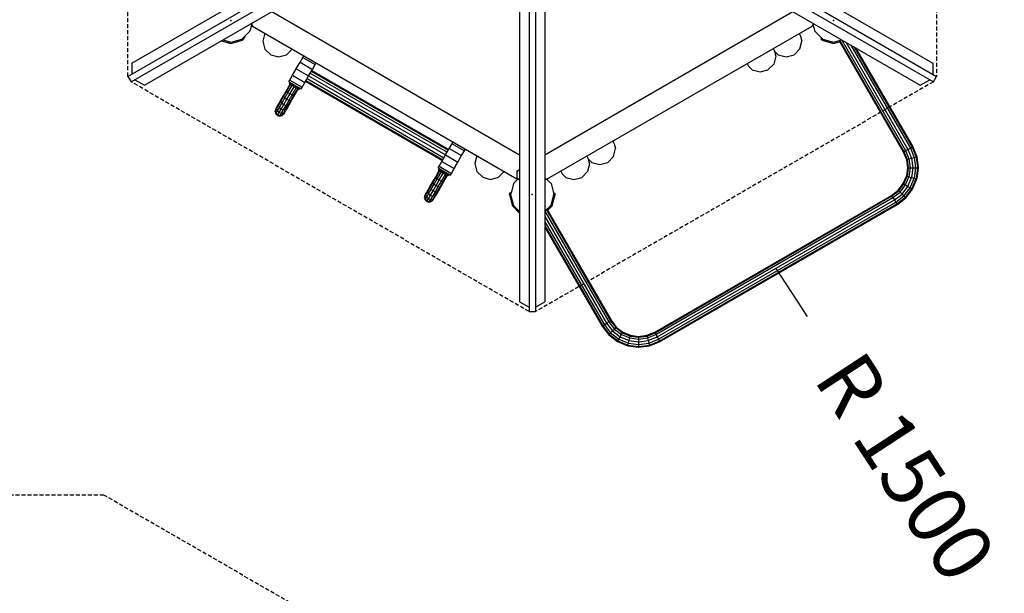
# Model space of a CAD drawing. Extents: x 0 to 22275, y 0 to 15750.
# Drawn here: x 10501 to 13614, y 5601 to 7414 of the extents above; entities that cross this region are included whole.
import ezdxf
from ezdxf.enums import TextEntityAlignment as Align

# ---------------------------------------------------------------- set-up
doc = ezdxf.new("R2010")
doc.units = 0
doc.linetypes.add('DASHED', pattern=[19.05, 12.7, -6.35])
for name, color, linetype in [('1', 7, 'Continuous'), ('BEMAßUNG', 7, 'Continuous'), ('DXF', 7, 'Continuous')]:
    doc.layers.add(name, color=color, linetype=linetype)
doc.styles.add('ARIAL', font='arial.ttf')

msp = doc.modelspace()

# ---------------------------------------------------------------- linework, layer by layer
at = {"layer": '1', "color": 32, "linetype": 'DASHED'}
for p, q in [((10843.4, 7235), (10843.4, 8687.9)), ((13399.9, 8687.9), (13399.9, 7235)), ((12111.6, 6491.2), (10853.4, 7217.7)), ((13389.9, 7217.7), (12131.6, 6491.2))]:
    msp.add_line(p, q, dxfattribs=at)
at = {"layer": '1', "color": 32}
for p, q in [((10855.2, 7276.5), (12041.6, 7961.5)), ((12201.6, 7961.5), (13388.1, 7276.5)), ((10843.4, 7235), (12056.6, 7935.5)), ((10853.4, 7217.7), (12066.6, 7918.2)), ((12176.6, 7918.2), (13389.9, 7217.7)), ((12186.6, 7935.5), (13399.9, 7235)), ((10895.2, 7207.2), (12081.6, 7892.2)), ((12081.6, 7892.2), (12081.6, 6522.2)), ((12111.6, 7892.2), (12111.6, 6491.2)), ((12131.6, 7892.2), (12131.6, 6491.2)), ((12161.6, 7892.2), (13348.1, 7207.2)), ((12161.6, 7892.2), (12161.6, 6522.2)), ((11297.8, 7439.6), (12081.6, 6987.1)), ((12161.6, 6987), (12945.5, 7439.6)), ((11235.6, 7403.7), (11228.6, 7377.5)), ((11234.2, 7398.5), (11236.9, 7394)), ((11236.8, 7394), (12072.6, 6911.5)), ((12171.3, 6911.8), (13006.4, 7394)), ((13006.5, 7394), (13011, 7401.8)), ((13009.1, 7398.4), (13014.7, 7377.5)), ((13009.6, 7396.4), (13012.3, 7401.1)), ((11143.1, 7350.3), (11169.8, 7343.2)), ((11169.8, 7343.2), (11203.3, 7352.1)), ((11203.3, 7352.1), (11228.6, 7377.5)), ((11276.3, 7371.2), (11269.6, 7346.2)), ((12965.3, 7370.2), (12970, 7362.1)), ((12970, 7362.1), (12974.2, 7346.5)), ((13014.7, 7377.5), (13040, 7352.1)), ((13040, 7352.1), (13074.3, 7343)), ((13074.3, 7343), (13100.7, 7350)), ((11163.5, 7344.8), (11163.5, 7344.4)), ((11163.5, 7344.4), (11165.2, 7344)), ((11165.2, 7344.4), (11165.2, 7344)), ((11165.2, 7344), (11169.1, 7343)), ((11169.1, 7343.4), (11169.1, 7343)), ((11269.6, 7346.2), (11276.3, 7321.2)), ((11276.3, 7321.2), (11294.6, 7302.9)), ((11344.6, 7302.9), (11362.9, 7321.2)), ((12883, 7322.7), (12887.7, 7314.6)), ((12949.2, 7303.2), (12967.5, 7321.5)), ((12967.5, 7321.5), (12974.2, 7346.5)), ((11294.6, 7302.9), (11319.6, 7296.2)), ((11319.6, 7296.2), (11344.6, 7302.9)), ((11387.4, 7279.6), (11396, 7294.7)), ((11396, 7294.7), (11399.2, 7300.2)), ((11396, 7294.7), (11435, 7272.2)), ((12891.9, 7299), (12885.2, 7274)), ((12887.7, 7314.6), (12891.9, 7299)), ((12887.7, 7314.6), (12899.2, 7303.2)), ((12899.2, 7303.2), (12924.2, 7296.5)), ((12924.2, 7296.5), (12949.2, 7303.2)), ((10855.2, 7276.5), (10855.2, 7241.8)), ((11363.6, 7238.5), (11375.5, 7259.1)), ((11375.5, 7259.1), (11387.4, 7279.6)), ((11375.5, 7259.1), (11414.5, 7236.6)), ((11387.4, 7279.6), (11426.3, 7257.1)), ((11414.5, 7236.6), (11426.3, 7257.1)), ((11424.5, 7253.9), (11857.5, 7003.9)), ((11426.3, 7257.1), (11435, 7272.2)), ((11435, 7272.2), (11438.2, 7277.7)), ((12800.7, 7275.2), (12805.4, 7267.1)), ((12805.4, 7267.1), (12816.9, 7255.7)), ((12816.9, 7255.7), (12841.9, 7249)), ((12841.9, 7249), (12866.9, 7255.7)), ((12866.9, 7255.7), (12885.2, 7274)), ((13388.1, 7276.5), (13388.1, 7241.8)), ((10843.4, 7235), (10853.4, 7217.7)), ((10865.2, 7224.5), (10895.2, 7207.2)), ((11351.7, 7217.9), (11354.9, 7223.4)), ((11354.9, 7223.4), (11363.6, 7238.5)), ((11354.9, 7223.4), (11393.9, 7200.9)), ((11363.6, 7238.5), (11402.6, 7216)), ((11402.6, 7216), (11414.5, 7236.6)), ((11409.5, 7227.9), (11842.5, 6977.9)), ((11414.5, 7236.6), (11847.5, 6986.6)), ((11419.5, 7245.2), (11852.5, 6995.2)), ((11423.1, 7251.6), (11856.1, 7001.6)), ((13348.1, 7207.2), (13378.1, 7224.5)), ((13389.9, 7217.7), (13399.9, 7235)), ((11351.7, 7217.9), (11390.7, 7195.4)), ((11390.7, 7195.4), (11393.9, 7200.9)), ((11393.9, 7200.9), (11402.6, 7216)), ((11404.5, 7219.3), (11837.5, 6969.3)), ((11405.8, 7221.6), (11838.8, 6971.6)), ((11847.5, 6986.6), (11859.3, 7007.1)), ((11859.3, 7007.1), (11868, 7022.2)), ((11859.3, 7007.1), (11898.3, 6984.6)), ((11868, 7022.2), (11871.2, 7027.7)), ((11868, 7022.2), (11907, 6999.7)), ((11907, 6999.7), (11910.2, 7005.2)), ((12376.4, 7030.2), (12381.1, 7022.1)), ((12378.6, 6981.5), (12385.3, 7006.5)), ((12381.1, 7022.1), (12385.3, 7006.5)), ((11835.6, 6966), (11847.5, 6986.6)), ((11847.5, 6986.6), (11886.4, 6964.1)), ((11886.4, 6964.1), (11898.3, 6984.6)), ((11898.3, 6984.6), (11907, 6999.7)), ((11946.6, 6984.2), (11939.9, 6959.2)), ((12294.1, 6982.7), (12298.8, 6974.6)), ((12298.8, 6974.6), (12310.3, 6963.2)), ((12298.8, 6974.6), (12303, 6959)), ((12360.3, 6963.2), (12378.6, 6981.5)), ((11823.7, 6945.4), (11826.9, 6950.9)), ((11823.7, 6945.4), (11862.7, 6922.9)), ((11826.9, 6950.9), (11835.6, 6966)), ((11826.9, 6950.9), (11865.9, 6928.4)), ((11835.6, 6966), (11874.6, 6943.5)), ((11865.9, 6928.4), (11874.6, 6943.5)), ((11874.6, 6943.5), (11886.4, 6964.1)), ((11939.9, 6959.2), (11946.6, 6934.2)), ((12303, 6959), (12296.3, 6934)), ((12310.3, 6963.2), (12335.3, 6956.5)), ((12335.3, 6956.5), (12360.3, 6963.2)), ((11862.7, 6922.9), (11865.9, 6928.4)), ((11946.6, 6934.2), (11964.9, 6915.9)), ((11964.9, 6915.9), (11989.9, 6909.2)), ((11989.9, 6909.2), (12014.9, 6915.9)), ((12014.9, 6915.9), (12033.2, 6934.2)), ((12072.7, 6935.7), (12081.6, 6940.9)), ((12072.7, 6935.7), (12072.7, 6911.4)), ((12072.7, 6911.4), (12081.6, 6911.4)), ((12076.3, 6910), (12077.8, 6911.4)), ((12161.6, 6911.4), (12165.4, 6911.5)), ((12165.4, 6911.5), (12170.7, 6911.5)), ((12165.5, 6911.4), (12167, 6910)), ((12170.7, 6911.4), (12171.3, 6911.8)), ((12170.8, 6911.5), (12171.3, 6911.5)), ((12171.3, 6911.8), (12171.3, 6911.5)), ((12211.8, 6935.2), (12216.5, 6927.1)), ((12216.5, 6927.1), (12228, 6915.7)), ((12228, 6915.7), (12253, 6909)), ((12253, 6909), (12278, 6915.7)), ((12278, 6915.7), (12296.3, 6934)), ((12062.4, 6896), (12055.5, 6870.4)), ((12062.4, 6896), (12076.3, 6910)), ((12076.3, 6910), (12081.6, 6910)), ((12161.6, 6910), (12167, 6910)), ((12167, 6910), (12180.9, 6896)), ((12180.9, 6896), (12187.7, 6870.5)), ((12161.6, 6808.5), (12181.2, 6828)), ((12176.6, 6823.4), (12176.9, 6823.2)), ((12176.9, 6823.2), (12178.1, 6824.4)), ((12177.8, 6824.6), (12178.1, 6824.4)), ((12180.6, 6827.4), (12181, 6827.3)), ((12081.6, 6522.2), (12111.6, 6504.9)), ((12131.6, 6504.9), (12161.6, 6522.2)), ((12111.6, 6491.2), (12131.6, 6491.2))]:
    msp.add_line(p, q, dxfattribs=at)
at = {"layer": '1'}
for p, q in [((11138.2, 7347.5), (11169, 7339.2)), ((11142.6, 7350), (11165.2, 7344)), ((11169, 7339.2), (11205.1, 7348.9)), ((11203.3, 7352.1), (11205, 7353.9)), ((11205.1, 7348.9), (11209.4, 7353.2)), ((11209, 7353.6), (11209.4, 7353.2)), ((13033.9, 7353.2), (13036.4, 7355.7)), ((13033.9, 7353.2), (13038.2, 7348.9)), ((13036.4, 7355.7), (13040, 7352.1)), ((13038.2, 7348.9), (13074.3, 7339.2)), ((13091.5, 7347.6), (13294, 6996.8)), ((13093.8, 7348.2), (13296.1, 6997.8)), ((13100, 7349.9), (13301.7, 7000.6)), ((11169, 7343), (11169.8, 7343.2)), ((13074.3, 7339.2), (13093.4, 7344.3)), ((13114.3, 7342.2), (13309.3, 7004.3)), ((13129, 7333.7), (13317, 7008.1)), ((13139.8, 7327.4), (13322.6, 7010.9)), ((13143.7, 7325.2), (13324.6, 7011.9)), ((11334.8, 7173.6), (11355.7, 7209.9)), ((11335.6, 7170.9), (11357.5, 7208.9)), ((11345.8, 7162.7), (11368.7, 7202.4)), ((11349.3, 7183.7), (11362.2, 7206.1)), ((11352.6, 7159.4), (11375.2, 7198.6)), ((11353.6, 7211.1), (11356.1, 7215.4)), ((11353.6, 7211.1), (11354, 7210.8)), ((11354, 7210.8), (11356.5, 7215.2)), ((11354, 7210.8), (11355.3, 7210.1)), ((11354.1, 7210.8), (11355.3, 7210.1)), ((11355.3, 7210.1), (11357.8, 7214.4)), ((11355.3, 7210.1), (11355.7, 7209.9)), ((11355.7, 7209.9), (11357.5, 7208.9)), ((11357.4, 7208.9), (11359.9, 7213.2)), ((11357.5, 7208.9), (11360.1, 7207.4)), ((11360.1, 7207.4), (11362.6, 7211.7)), ((11360.1, 7207.4), (11362.2, 7206.1)), ((11360.8, 7158.6), (11381.7, 7194.9)), ((11362.2, 7206.1), (11366.3, 7203.7)), ((11363.2, 7205.5), (11365.7, 7209.9)), ((11366.3, 7203.7), (11372.6, 7200.1)), ((11366.6, 7203.6), (11369.1, 7207.9)), ((11367.2, 7173.8), (11380, 7195.9)), ((11370.9, 7201.1), (11373.4, 7205.4)), ((11372.6, 7200.1), (11377.4, 7197.4)), ((11374.2, 7199.2), (11376.7, 7203.5)), ((11377.4, 7197.4), (11379.9, 7201.7)), ((11377.4, 7197.4), (11379.4, 7196.2)), ((11379.4, 7196.2), (11381.8, 7194.8)), ((11380.1, 7195.8), (11382.6, 7200.1)), ((11381.8, 7194.8), (11383.4, 7193.9)), ((11382.1, 7194.6), (11384.6, 7198.9)), ((11382.1, 7194.6), (11383.4, 7193.9)), ((11383.4, 7193.9), (11385.9, 7198.2)), ((11383.4, 7193.9), (11383.9, 7193.6)), ((11383.9, 7193.6), (11386.4, 7197.9)), ((11320.2, 7148.4), (11327, 7160.1)), ((11326.8, 7155.8), (11335.6, 7170.9)), ((11327, 7160.1), (11326.8, 7155.8)), ((11327, 7160.1), (11334.8, 7173.6)), ((11330.2, 7150.6), (11339.6, 7166.9)), ((11334.8, 7173.6), (11335.6, 7170.9)), ((11335.6, 7170.9), (11339.6, 7166.9)), ((11336.2, 7146), (11345.8, 7162.7)), ((11339.6, 7166.9), (11349.3, 7183.7)), ((11339.6, 7166.9), (11345.8, 7162.7)), ((11343.2, 7188.2), (11344.7, 7186.8)), ((11344.7, 7186.8), (11349.3, 7183.7)), ((11345.8, 7162.7), (11352.6, 7159.4)), ((11349.3, 7183.7), (11355.7, 7179.9)), ((11355.7, 7179.9), (11362.3, 7176.2)), ((11358.1, 7157.9), (11367.2, 7173.8)), ((11362.3, 7176.2), (11367.2, 7173.8)), ((11367.2, 7173.8), (11369.2, 7173.2)), ((11308.7, 7124.4), (11310.7, 7131.9)), ((11311.8, 7133.8), (11309.9, 7126.5)), ((11309.9, 7126.5), (11313.5, 7132.8)), ((11310.7, 7131.9), (11311.8, 7133.8)), ((11311.8, 7133.8), (11315.1, 7139.5)), ((11313.5, 7132.8), (11319.3, 7142.8)), ((11315.1, 7139.5), (11313.5, 7132.8)), ((11313.5, 7132.8), (11315.9, 7125.9)), ((11315.1, 7139.5), (11320.2, 7148.4)), ((11315.9, 7125.9), (11322.1, 7136.6)), ((11319.3, 7142.8), (11326.8, 7155.8)), ((11320.2, 7148.4), (11319.3, 7142.8)), ((11319.3, 7142.8), (11322.1, 7136.6)), ((11321.5, 7120.6), (11327.9, 7131.6)), ((11322.1, 7136.6), (11330.2, 7150.6)), ((11322.1, 7136.6), (11327.9, 7131.6)), ((11326.8, 7155.8), (11330.2, 7150.6)), ((11327.9, 7131.6), (11336.2, 7146)), ((11327.9, 7131.6), (11335.1, 7129.1)), ((11328.9, 7118.4), (11335.1, 7129.1)), ((11330.2, 7150.6), (11336.2, 7146)), ((11335.1, 7129.1), (11343.2, 7143.1)), ((11335.1, 7129.1), (11341.8, 7129.8)), ((11336, 7119.8), (11341.8, 7129.8)), ((11336.2, 7146), (11343.2, 7143.1)), ((11341.1, 7124.5), (11346.2, 7133.4)), ((11341.8, 7129.8), (11349.3, 7142.8)), ((11341.8, 7129.8), (11346.2, 7133.4)), ((11343.2, 7143.1), (11352.6, 7159.4)), ((11343.2, 7143.1), (11349.3, 7142.8)), ((11346.2, 7133.4), (11353, 7145.1)), ((11349.3, 7142.8), (11358.1, 7157.9)), ((11349.3, 7142.8), (11353, 7145.1)), ((11352.6, 7159.4), (11358.1, 7157.9)), ((11353, 7145.1), (11360.8, 7158.6)), ((11358.1, 7157.9), (11360.8, 7158.6)), ((11308.7, 7124.4), (11309.9, 7126.5)), ((11308.7, 7124.4), (11310.7, 7116.9)), ((11309.9, 7126.5), (11312, 7119.1)), ((11310.7, 7116.9), (11312, 7119.1)), ((11310.7, 7116.9), (11316.2, 7111.4)), ((11312, 7119.1), (11315.9, 7125.9)), ((11312, 7119.1), (11317.5, 7113.7)), ((11315.9, 7125.9), (11321.5, 7120.6)), ((11316.2, 7111.4), (11317.5, 7113.7)), ((11316.2, 7111.4), (11323.7, 7109.4)), ((11317.5, 7113.7), (11321.5, 7120.6)), ((11317.5, 7113.7), (11325, 7111.6)), ((11321.5, 7120.6), (11328.9, 7118.4)), ((11323.7, 7109.4), (11325, 7111.6)), ((11323.7, 7109.4), (11331.2, 7111.4)), ((11325, 7111.6), (11328.9, 7118.4)), ((11325, 7111.6), (11332.4, 7113.5)), ((11328.9, 7118.4), (11336, 7119.8)), ((11331.2, 7111.4), (11336.7, 7116.9)), ((11331.2, 7111.4), (11332.4, 7113.5)), ((11332.4, 7113.5), (11336, 7119.8)), ((11332.4, 7113.5), (11337.8, 7118.8)), ((11336, 7119.8), (11341.1, 7124.5)), ((11336.7, 7116.9), (11337.8, 7118.8)), ((11337.8, 7118.8), (11341.1, 7124.5)), ((13301.7, 7000.6), (13309.3, 7004.3)), ((13309.3, 7004.3), (13317, 7008.1)), ((13309.3, 7004.3), (13321, 6976.1)), ((13317, 7008.1), (13322.6, 7010.9)), ((13317, 7008.1), (13329.3, 6978.3)), ((13322.6, 7010.9), (13324.6, 7011.9)), ((13322.6, 7010.9), (13335.4, 6980)), ((13324.6, 7011.9), (13337.6, 6980.6)), ((13294, 6996.8), (13296.1, 6997.8)), ((13294, 6996.8), (13304.4, 6971.7)), ((13296.1, 6997.8), (13301.7, 7000.6)), ((13296.1, 6997.8), (13306.7, 6972.3)), ((13301.7, 7000.6), (13312.7, 6973.9)), ((13306.7, 6972.3), (13312.7, 6973.9)), ((13312.7, 6973.9), (13321, 6976.1)), ((13312.7, 6973.9), (13316.4, 6945.8)), ((13321, 6976.1), (13329.3, 6978.3)), ((13321, 6976.1), (13325, 6945.8)), ((13329.3, 6978.3), (13335.4, 6980)), ((13329.3, 6978.3), (13333.6, 6945.8)), ((13335.4, 6980), (13337.6, 6980.6)), ((13335.4, 6980), (13339.8, 6945.8)), ((13337.6, 6980.6), (13342.1, 6945.8)), ((11825.5, 6938.6), (11828, 6942.9)), ((11826, 6938.3), (11828.5, 6942.7)), ((13304.4, 6971.7), (13306.7, 6972.3)), ((13304.4, 6971.7), (13307.8, 6945.8)), ((13307.8, 6945.8), (13304.4, 6920)), ((13306.7, 6972.3), (13310.1, 6945.8)), ((13310.1, 6945.8), (13306.7, 6919.4)), ((13307.8, 6945.8), (13310.1, 6945.8)), ((13310.1, 6945.8), (13316.4, 6945.8)), ((13316.4, 6945.8), (13312.7, 6917.8)), ((13316.4, 6945.8), (13325, 6945.8)), ((13325, 6945.8), (13321, 6915.6)), ((13325, 6945.8), (13333.6, 6945.8)), ((13333.6, 6945.8), (13329.3, 6913.3)), ((13333.6, 6945.8), (13339.8, 6945.8)), ((13339.8, 6945.8), (13335.4, 6911.7)), ((13342.1, 6945.8), (13337.6, 6911.1)), ((13339.8, 6945.8), (13342.1, 6945.8)), ((11806.8, 6901.1), (11815.2, 6915.7)), ((11807.6, 6898.4), (11816.7, 6914.3)), ((11811.6, 6894.4), (11821.3, 6911.2)), ((11815.2, 6915.7), (11827.7, 6937.4)), ((11815.2, 6915.7), (11816.7, 6914.3)), ((11816.7, 6914.3), (11829.5, 6936.3)), ((11816.7, 6914.3), (11821.3, 6911.2)), ((11821.3, 6911.2), (11834.2, 6933.6)), ((11821.3, 6911.2), (11827.7, 6907.4)), ((11825.5, 6938.6), (11826, 6938.3)), ((11826, 6938.3), (11827.3, 6937.6)), ((11826.1, 6938.3), (11827.3, 6937.6)), ((11827.3, 6937.6), (11829.8, 6941.9)), ((11827.3, 6937.6), (11827.7, 6937.4)), ((11827.7, 6937.4), (11829.5, 6936.3)), ((11827.7, 6907.4), (11840.7, 6929.9)), ((11829.3, 6936.4), (11831.9, 6940.7)), ((11829.5, 6936.3), (11832, 6934.9)), ((11832, 6934.9), (11834.5, 6939.2)), ((11832, 6934.9), (11834.2, 6933.6)), ((11834.2, 6933.6), (11838.3, 6931.2)), ((11834.3, 6903.7), (11847.2, 6926.1)), ((11835.2, 6933), (11837.7, 6937.4)), ((11838.3, 6931.2), (11844.6, 6927.6)), ((11838.5, 6931.1), (11841, 6935.4)), ((11839.2, 6901.3), (11852, 6923.4)), ((11841.2, 6900.7), (11853.7, 6922.4)), ((11842.9, 6928.6), (11845.4, 6932.9)), ((11844.6, 6927.6), (11849.4, 6924.9)), ((11846.2, 6926.7), (11848.7, 6931)), ((11849.4, 6924.9), (11851.9, 6929.2)), ((11849.4, 6924.9), (11851.4, 6923.7)), ((11851.4, 6923.7), (11853.8, 6922.3)), ((11852.1, 6923.3), (11854.6, 6927.6)), ((11853.8, 6922.3), (11855.3, 6921.4)), ((11854.1, 6922.1), (11856.6, 6926.4)), ((11854.1, 6922.1), (11855.4, 6921.4)), ((11855.4, 6921.4), (11857.9, 6925.7)), ((11855.4, 6921.4), (11855.9, 6921.1)), ((11855.9, 6921.1), (11858.4, 6925.4)), ((13294.5, 6895.9), (13304.4, 6920)), ((13296.5, 6894.8), (13306.7, 6919.4)), ((13301.9, 6891.6), (13312.7, 6917.8)), ((13304.4, 6920), (13306.7, 6919.4)), ((13306.7, 6919.4), (13312.7, 6917.8)), ((13309.3, 6887.3), (13321, 6915.6)), ((13312.7, 6917.8), (13321, 6915.6)), ((13316.7, 6883), (13329.3, 6913.3)), ((13321, 6915.6), (13329.3, 6913.3)), ((13322.2, 6879.9), (13335.4, 6911.7)), ((13324.2, 6878.8), (13337.6, 6911.1)), ((13329.3, 6913.3), (13335.4, 6911.7)), ((13335.4, 6911.7), (13337.6, 6911.1)), ((11791.3, 6870.3), (11798.8, 6883.3)), ((11792.2, 6875.9), (11799, 6887.6)), ((11798.8, 6883.3), (11807.6, 6898.4)), ((11799, 6887.6), (11798.8, 6883.3)), ((11798.8, 6883.3), (11802.2, 6878.1)), ((11799, 6887.6), (11806.8, 6901.1)), ((11802.2, 6878.1), (11811.6, 6894.4)), ((11806.8, 6901.1), (11807.6, 6898.4)), ((11807.6, 6898.4), (11811.6, 6894.4)), ((11808.2, 6873.5), (11817.8, 6890.2)), ((11811.6, 6894.4), (11817.8, 6890.2)), ((11815.2, 6870.6), (11824.6, 6886.9)), ((11817.8, 6890.2), (11827.7, 6907.4)), ((11817.8, 6890.2), (11824.6, 6886.9)), ((11821.3, 6870.3), (11830.1, 6885.4)), ((11824.6, 6886.9), (11834.3, 6903.7)), ((11824.6, 6886.9), (11830.1, 6885.4)), ((11824.9, 6872.6), (11832.8, 6886.1)), ((11827.7, 6907.4), (11834.3, 6903.7)), ((11830.1, 6885.4), (11839.2, 6901.3)), ((11830.1, 6885.4), (11832.8, 6886.1)), ((11832.8, 6886.1), (11841.2, 6900.7)), ((11834.3, 6903.7), (11839.2, 6901.3)), ((11839.2, 6901.3), (11841.2, 6900.7)), ((13278.6, 6875.2), (13294.5, 6895.9)), ((13280.2, 6873.6), (13296.5, 6894.8)), ((13284.7, 6869.2), (13301.9, 6891.6)), ((13290.7, 6863.1), (13309.3, 6887.3)), ((13294.5, 6895.9), (13296.5, 6894.8)), ((13296.5, 6894.8), (13301.9, 6891.6)), ((13296.8, 6857), (13316.7, 6883)), ((13301.2, 6852.6), (13322.2, 6879.9)), ((13301.9, 6891.6), (13309.3, 6887.3)), ((13309.3, 6887.3), (13316.7, 6883)), ((13316.7, 6883), (13322.2, 6879.9)), ((13322.2, 6879.9), (13324.2, 6878.8)), ((11780.7, 6851.9), (11782.7, 6859.4)), ((11780.7, 6851.9), (11781.9, 6854)), ((11780.7, 6851.9), (11782.7, 6844.4)), ((11783.8, 6861.3), (11781.9, 6854)), ((11781.9, 6854), (11785.5, 6860.3)), ((11781.9, 6854), (11784, 6846.6)), ((11782.7, 6859.4), (11783.8, 6861.3)), ((11783.8, 6861.3), (11787.1, 6867)), ((11784, 6846.6), (11787.9, 6853.4)), ((11785.5, 6860.3), (11791.3, 6870.3)), ((11787.1, 6867), (11785.5, 6860.3)), ((11785.5, 6860.3), (11787.9, 6853.4)), ((11787.1, 6867), (11792.2, 6875.9)), ((11787.9, 6853.4), (11794.1, 6864.1)), ((11787.9, 6853.4), (11793.5, 6848.1)), ((11792.2, 6875.9), (11791.3, 6870.3)), ((11791.3, 6870.3), (11794.1, 6864.1)), ((11793.5, 6848.1), (11799.9, 6859.1)), ((11794.1, 6864.1), (11802.2, 6878.1)), ((11794.1, 6864.1), (11799.9, 6859.1)), ((11799.9, 6859.1), (11808.2, 6873.5)), ((11799.9, 6859.1), (11807.1, 6856.6)), ((11800.9, 6845.9), (11807.1, 6856.6)), ((11802.2, 6878.1), (11808.2, 6873.5)), ((11807.1, 6856.6), (11815.2, 6870.6)), ((11807.1, 6856.6), (11813.8, 6857.3)), ((11808, 6847.3), (11813.8, 6857.3)), ((11808, 6847.3), (11813, 6852)), ((11808.2, 6873.5), (11815.2, 6870.6)), ((11809.8, 6846.3), (11813, 6852)), ((11813, 6852), (11818.2, 6860.9)), ((11813.8, 6857.3), (11821.3, 6870.3)), ((11813.8, 6857.3), (11818.2, 6860.9)), ((11815.2, 6870.6), (11821.3, 6870.3)), ((11818.2, 6860.9), (11824.9, 6872.6)), ((11821.3, 6870.3), (11824.9, 6872.6)), ((12049.4, 6861.5), (12051, 6867.3)), ((12049.4, 6861.5), (12059.1, 6825.3)), ((12051, 6867.3), (12054.4, 6866.3)), ((12055.5, 6870.4), (12053.1, 6861.5)), ((12053.1, 6861.5), (12054.4, 6866.3)), ((12053.1, 6861.5), (12062.3, 6827.2)), ((12181, 6827.2), (12190.1, 6861.5)), ((12184.2, 6825.3), (12193.9, 6861.5)), ((12187.7, 6870.5), (12190.1, 6861.5)), ((12188.8, 6866.3), (12192.3, 6867.3)), ((12188.8, 6866.3), (12190.1, 6861.5)), ((12192.3, 6867.3), (12193.9, 6861.5)), ((12509, 6426.8), (13257, 6858.7)), ((12510, 6424.7), (13258.3, 6856.8)), ((12512.8, 6419.2), (13261.8, 6851.6)), ((13257, 6858.7), (13278.6, 6875.2)), ((13257, 6858.7), (13258.3, 6856.8)), ((13258.3, 6856.8), (13280.2, 6873.6)), ((13258.3, 6856.8), (13261.8, 6851.6)), ((13261.8, 6851.6), (13284.7, 6869.2)), ((13261.8, 6851.6), (13266.5, 6844.5)), ((13266.5, 6844.5), (13290.7, 6863.1)), ((13271.2, 6837.4), (13296.8, 6857)), ((13274.7, 6832.2), (13301.2, 6852.6)), ((13276, 6830.3), (13302.9, 6851)), ((13278.6, 6875.2), (13280.2, 6873.6)), ((13280.2, 6873.6), (13284.7, 6869.2)), ((13284.7, 6869.2), (13290.7, 6863.1)), ((13290.7, 6863.1), (13296.8, 6857)), ((13296.8, 6857), (13301.2, 6852.6)), ((13301.2, 6852.6), (13302.9, 6851)), ((13302.9, 6851), (13324.2, 6878.8)), ((11782.7, 6844.4), (11784, 6846.6)), ((11782.7, 6844.4), (11788.2, 6838.9)), ((11784, 6846.6), (11789.5, 6841.2)), ((11788.2, 6838.9), (11789.5, 6841.2)), ((11788.2, 6838.9), (11795.7, 6836.9)), ((11789.5, 6841.2), (11793.5, 6848.1)), ((11789.5, 6841.2), (11797, 6839.1)), ((11793.5, 6848.1), (11800.9, 6845.9)), ((11795.7, 6836.9), (11797, 6839.1)), ((11795.7, 6836.9), (11803.2, 6838.9)), ((11797, 6839.1), (11800.9, 6845.9)), ((11797, 6839.1), (11804.4, 6841)), ((11800.9, 6845.9), (11808, 6847.3)), ((11803.2, 6838.9), (11808.7, 6844.4)), ((11803.2, 6838.9), (11804.4, 6841)), ((11804.4, 6841), (11808, 6847.3)), ((11804.4, 6841), (11809.8, 6846.3)), ((11808.7, 6844.4), (11809.8, 6846.3)), ((12059.1, 6825.3), (12081.6, 6802.8)), ((12062.3, 6827.2), (12081.6, 6807.9)), ((12168.3, 6814.6), (12181, 6827.2)), ((12170.2, 6811.4), (12184.2, 6825.3)), ((12516.5, 6411.5), (13266.5, 6844.5)), ((12520.3, 6403.9), (13271.2, 6837.4)), ((12523, 6398.3), (13274.7, 6832.2)), ((12524.1, 6396.2), (13276, 6830.3)), ((13266.5, 6844.5), (13271.2, 6837.4)), ((13271.2, 6837.4), (13274.7, 6832.2)), ((13274.7, 6832.2), (13276, 6830.3)), ((12161.6, 6792.2), (12356.7, 6454.3)), ((12161.9, 6808.7), (12363.8, 6459.1)), ((12166.5, 6813.3), (12369, 6462.5)), ((12168.1, 6814.9), (12370.9, 6463.8)), ((12161.6, 6775.2), (12349.6, 6449.6)), ((12161.6, 6762.7), (12344.4, 6446.1)), ((12161.6, 6758.2), (12342.5, 6444.9)), ((12342.5, 6444.9), (12344.4, 6446.1)), ((12342.5, 6444.9), (12363.2, 6418)), ((12344.4, 6446.1), (12349.6, 6449.6)), ((12344.4, 6446.1), (12364.8, 6419.6)), ((12349.6, 6449.6), (12356.7, 6454.3)), ((12349.6, 6449.6), (12369.2, 6424)), ((12356.7, 6454.3), (12363.8, 6459.1)), ((12356.7, 6454.3), (12375.3, 6430.1)), ((12363.8, 6459.1), (12369, 6462.5)), ((12363.8, 6459.1), (12381.3, 6436.2)), ((12369, 6462.5), (12370.9, 6463.8)), ((12369, 6462.5), (12385.8, 6440.6)), ((12370.9, 6463.8), (12387.4, 6442.2)), ((12363.2, 6418), (12364.8, 6419.6)), ((12363.2, 6418), (12390.9, 6396.7)), ((12364.8, 6419.6), (12369.2, 6424)), ((12364.8, 6419.6), (12392.1, 6398.7)), ((12369.2, 6424), (12375.3, 6430.1)), ((12369.2, 6424), (12395.2, 6404.1)), ((12375.3, 6430.1), (12381.3, 6436.2)), ((12375.3, 6430.1), (12399.5, 6411.5)), ((12381.3, 6436.2), (12385.8, 6440.6)), ((12381.3, 6436.2), (12403.8, 6418.9)), ((12385.8, 6440.6), (12387.4, 6442.2)), ((12385.8, 6440.6), (12406.9, 6424.4)), ((12387.4, 6442.2), (12408.1, 6426.4)), ((12399.5, 6411.5), (12403.8, 6418.9)), ((12403.8, 6418.9), (12406.9, 6424.4)), ((12403.8, 6418.9), (12430, 6408.1)), ((12406.9, 6424.4), (12408.1, 6426.4)), ((12406.9, 6424.4), (12431.6, 6414.2)), ((12408.1, 6426.4), (12432.2, 6416.4)), ((12430, 6408.1), (12431.6, 6414.2)), ((12431.6, 6414.2), (12432.2, 6416.4)), ((12431.6, 6414.2), (12458, 6410.7)), ((12432.2, 6416.4), (12458, 6413)), ((12458, 6413), (12483.9, 6416.4)), ((12458, 6410.7), (12484.5, 6414.2)), ((12458, 6413), (12458, 6410.7)), ((12483.9, 6416.4), (12509, 6426.8)), ((12483.9, 6416.4), (12484.5, 6414.2)), ((12484.5, 6414.2), (12510, 6424.7)), ((12484.5, 6414.2), (12486.1, 6408.1)), ((12486.1, 6408.1), (12512.8, 6419.2)), ((12509, 6426.8), (12510, 6424.7)), ((12510, 6424.7), (12512.8, 6419.2)), ((12512.8, 6419.2), (12520.3, 6403.9)), ((12390.9, 6396.7), (12392.1, 6398.7)), ((12390.9, 6396.7), (12423.3, 6383.3)), ((12392.1, 6398.7), (12395.2, 6404.1)), ((12392.1, 6398.7), (12423.9, 6385.5)), ((12395.2, 6404.1), (12399.5, 6411.5)), ((12395.2, 6404.1), (12425.5, 6391.5)), ((12399.5, 6411.5), (12427.7, 6399.8)), ((12423.3, 6383.3), (12423.9, 6385.5)), ((12423.3, 6383.3), (12458, 6378.7)), ((12423.9, 6385.5), (12425.5, 6391.5)), ((12423.9, 6385.5), (12458, 6381)), ((12425.5, 6391.5), (12427.7, 6399.8)), ((12425.5, 6391.5), (12458, 6387.3)), ((12427.7, 6399.8), (12430, 6408.1)), ((12427.7, 6399.8), (12458, 6395.8)), ((12430, 6408.1), (12458, 6404.4)), ((12458, 6410.7), (12458, 6404.4)), ((12458, 6404.4), (12486.1, 6408.1)), ((12458, 6404.4), (12458, 6395.8)), ((12458, 6395.8), (12488.3, 6399.8)), ((12458, 6395.8), (12458, 6387.3)), ((12458, 6387.3), (12490.5, 6391.5)), ((12458, 6387.3), (12458, 6381)), ((12458, 6381), (12492.1, 6385.5)), ((12458, 6378.7), (12492.7, 6383.3)), ((12486.1, 6408.1), (12488.3, 6399.8)), ((12488.3, 6399.8), (12516.5, 6411.5)), ((12488.3, 6399.8), (12490.5, 6391.5)), ((12490.5, 6391.5), (12520.3, 6403.9)), ((12490.5, 6391.5), (12492.1, 6385.5)), ((12492.1, 6385.5), (12523, 6398.3)), ((12492.1, 6385.5), (12492.7, 6383.3)), ((12492.7, 6383.3), (12524.1, 6396.2)), ((12520.3, 6403.9), (12523, 6398.3)), ((12523, 6398.3), (12524.1, 6396.2)), ((12458, 6381), (12458, 6378.7))]:
    msp.add_line(p, q, dxfattribs=at)
at = {"layer": '1', "color": 9}
for p, q in [((11205, 7353.9), (11207.5, 7351.8)), ((11205.5, 7354.4), (11207.9, 7352.3)), ((11206.8, 7355.7), (11209.1, 7353.7)), ((11207.5, 7351.8), (11207.9, 7352.3)), ((11207.9, 7352.3), (11209.1, 7353.7)), ((11208.6, 7357.4), (11210.7, 7355.6)), ((11209.1, 7353.7), (11210.7, 7355.6)), ((11210.3, 7359.2), (11212.3, 7357.5)), ((11210.7, 7355.6), (11212.3, 7357.5)), ((11211.6, 7360.5), (11213.5, 7358.9)), ((11212.1, 7361), (11213.9, 7359.5)), ((11212.3, 7357.5), (11213.5, 7358.9)), ((11213.5, 7358.9), (11213.9, 7359.5))]:
    msp.add_line(p, q, dxfattribs=at)
at = {"layer": '1', "color": 27}
for p in [(11169, 7411.5), (13074.3, 7411.5), (11654.7, 7152.7), (11654.7, 7152.7), (12121.6, 6861.5)]:
    msp.add_point(p, dxfattribs=at)
at = {"layer": 'BEMAßUNG', "color": 7, "linetype": 'Continuous'}
msp.add_line((12891.5, 6628), (12990.7, 6476.3), dxfattribs=at)
at = {"layer": 'DXF', "color": 5, "linetype": 'DASHED'}
msp.add_lwpolyline([(10767.1, 5911.5), (8961.4, 5911.5, -0.414213), (7461.4, 7411.5), (7461.4, 8511.5, -0.414214), (8961.4, 10011.5), (9052.1, 10011.5, -0.204539), (9759, 10953.7), (10711.6, 11503.7, -0.414214), (12760.6, 10954.7), (13219.7, 10159.5), (13476.2, 10011.5), (14445.6, 10011.5, -0.414213), (15945.6, 8511.5), (15945.6, 7411.5, -0.414226), (14445.6, 5911.5), (14209.3, 5911.5, -0.436153), (12079.1, 5367.1, -0.124212), (11371.6, 5562.4), (10767.1, 5911.5)], format="xyb", dxfattribs=at)

# ---------------------------------------------------------------- texts
at = {"layer": 'BEMAßUNG', "color": 7, "linetype": 'Continuous', "style": 'ARIAL'}
msp.add_text('R 1500', height=187.5, rotation=303.1799, dxfattribs=at).set_placement((13301.9, 6000.3), align=Align.MIDDLE_CENTER)

doc.saveas('drawing.dxf')
